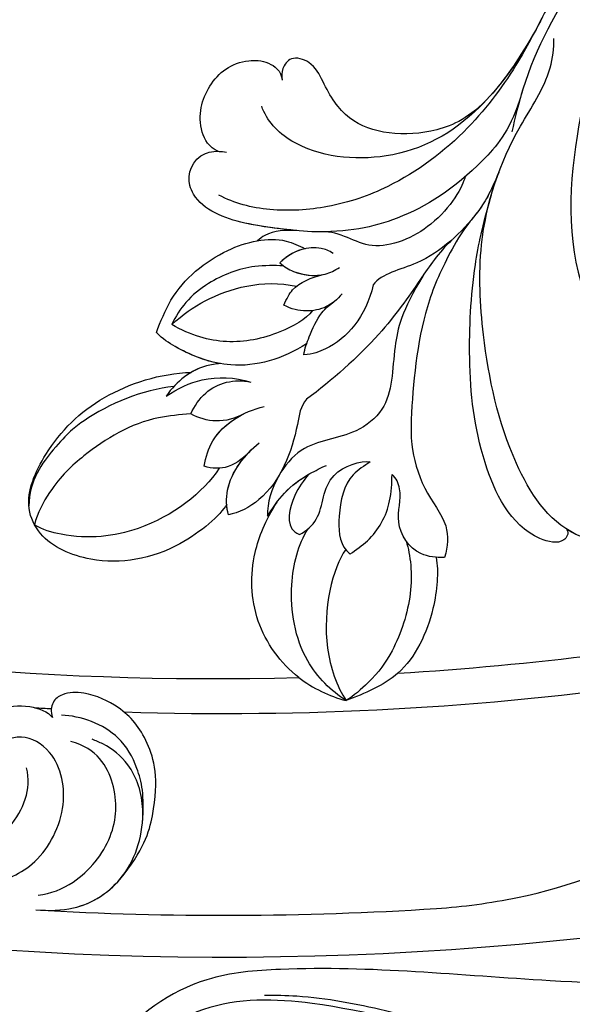
# Model space of a CAD drawing. Units: millimetres. Extents: x 3997 to 8197, y 1291 to 2776.
# Drawn here: x 5146 to 5181, y 1816 to 1879 of the extents above; entities that cross this region are included whole.
import ezdxf

# ---------------------------------------------------------------- set-up
doc = ezdxf.new("R2010")
doc.units = ezdxf.units.MM
doc.linetypes.add('HIDDEN', pattern=[9.525, 6.35, -3.175])
doc.layers.add('A-04.尺寸標註', color=4, linetype='Continuous')
doc.layers.add('H-08.木作(細線)', color=8, linetype='Continuous')
doc.styles.add('新細明體', font='txt')
doc.dimstyles.new('5', dxfattribs={"dimtxt": 12.5, "dimasz": 3.75, "dimexe": 2.5, "dimexo": 2.5, "dimgap": 1.5, "dimtad": 2, "dimdec": 0, "dimtxsty": '新細明體', "dimblk": 'ARCHTICK', "dimcen": 5, "dimclrd": 8, "dimclre": 8, "dimclrt": 4, "dimadec": 0, "dimazin": 0, "dimtfac": 1, "dimtdec": 0, "dimtix": 1, "dimtmove": 2, "dimatfit": 3, "dimldrblk": 'OPEN90', "dimfxl": 1.25, "dimlwd": 9, "dimlwe": 9, "dimarcsym": 0})

# ---------------------------------------------------------------- blocks, each defined once
blk = doc.blocks.new('SE-21106L-d')
at = {"layer": 'H-08.木作(細線)'}
for centre, radius, start, end in [((-113.897, 34.981), 212.697, 301.32863, 16.48912), ((-113.897, 34.981), 212.697, 301.32863, 16.48912), ((-113.897, 34.981), 212.697, 301.32863, 16.48912), ((-113.897, 34.981), 197.192, 312.83991, 332.81921), ((-113.897, 34.981), 197.192, 312.83991, 332.81921), ((-114.725, 34.915), 195.507, 318.13173, 325.66284), ((-114.725, 34.915), 195.507, 318.13173, 325.66284), ((-114.725, 34.915), 195.507, 318.13173, 325.66284), ((25.467, -91.678), 8.599, 277.393, 299.90606), ((-114.725, 34.915), 195.507, 301.68121, 316.28034), ((-114.725, 34.915), 195.507, 301.68121, 316.28034), ((-114.725, 34.915), 195.507, 301.68121, 316.28034), ((-113.897, 34.981), 210.054, 311.42019, 318.39098), ((-113.897, 34.981), 210.054, 311.42019, 318.39098), ((-113.897, 34.981), 197.192, 311.19052, 311.49608), ((-113.897, 34.981), 197.192, 311.19052, 311.49608)]:
    blk.add_arc(centre, radius, start, end, dxfattribs=at)
for points, knots in [([(64.656, -42.68), (63.787, -40.806), (61.2, -35.964), (55.84, -28.798), (48.498, -23.517), (42.341, -20.659), (36.601, -19.921), (29.253, -20.02), (17.746, -23.76), (8.827, -35.207), (6.897, -47.107), (7.703, -56.296), (9.341, -61.984), (11.263, -65.139), (11.751, -65.94)], [30.220148, 30.220148, 30.220148, 30.220148, 36.418026, 46.668347, 56.659802, 63.571537, 66.392431, 73.934715, 85.528173, 101.434349, 114.498997, 120.829123, 129.089172, 131.900516, 131.900516, 131.900516, 131.900516]), ([(41.091, -20.596), (41.049, -20.586), (40.087, -20.369), (36.601, -19.921), (29.253, -20.02), (17.746, -23.76), (8.827, -35.207), (6.897, -47.107), (7.703, -56.296), (9.146, -61.309), (10.577, -63.946), (10.698, -64.164)], [63.443695, 63.443695, 63.443695, 63.443695, 63.571537, 66.392431, 73.934715, 85.528173, 101.434349, 114.498997, 120.829123, 129.089172, 129.836058, 129.836058, 129.836058, 129.836058]), ([(8.173, -41.073), (7.394, -44.226), (6.277, -49.017), (6.672, -56.02), (8.928, -61.622), (9.864, -68.011), (9.079, -73.334), (7.055, -77.462), (4.406, -80.459), (2.37, -81.63), (1.33, -81.94)], [0, 0, 0, 0, 6.521231, 13.399224, 20.887489, 26.285185, 32.593215, 36.572499, 39.991819, 43.291787, 43.291787, 43.291787, 43.291787]), ([(8.173, -41.073), (7.394, -44.226), (6.277, -49.017), (6.672, -56.02), (8.928, -61.622), (9.864, -68.011), (9.079, -73.334), (7.055, -77.462), (4.406, -80.459), (2.37, -81.63), (1.33, -81.94)], [0, 0, 0, 0, 6.521231, 13.399224, 20.887489, 26.285185, 32.593215, 36.572499, 39.991819, 43.291787, 43.291787, 43.291787, 43.291787]), ([(8.173, -41.073), (7.394, -44.226), (6.277, -49.017), (6.626, -55.207), (7.797, -58.695), (8.261, -60.21)], [0, 0, 0, 0, 6.521231, 13.399224, 18.459922, 18.459922, 18.459922, 18.459922]), ([(10.628, -54.928), (11.463, -57.872), (14.968, -63.967), (21.518, -70.947), (31.359, -71.895), (38.5, -66.996), (40.657, -62.113), (40.283, -59.479)], [0, 0, 0, 0, 9.282196, 20.250439, 28.97181, 37.019576, 44.623579, 44.623579, 44.623579, 44.623579]), ([(8.261, -60.21), (8.964, -62.776), (9.563, -67.232), (8.024, -72.572), (3.209, -76.525), (0.126, -76.429), (-0.728, -75.989)], [0, 0, 0, 0, 4.552499, 11.144882, 16.789532, 19.75555, 19.75555, 19.75555, 19.75555]), ([(31.477, -77.848), (32.422, -77.833), (33.973, -78.671), (34.153, -80.64), (31.258, -82.079), (25.754, -80.772), (20.157, -77.094), (14.653, -72.091), (11.948, -66.605), (11.23, -61.994), (9.919, -60.236), (9.472, -59.833)], [0, 0, 0, 0, 1.533448, 3.390902, 4.690232, 10.536311, 18.920075, 24.662031, 32.658961, 36.809651, 38.630851, 38.630851, 38.630851, 38.630851]), ([(10.698, -64.164), (11.639, -66.058), (11.899, -70.239), (10.912, -74.755), (8.84, -77.856), (7.172, -79.434)], [0, 0, 0, 0, 3.033145, 9.841386, 15.292844, 15.292844, 15.292844, 15.292844]), ([(10.698, -64.164), (11.639, -66.058), (11.899, -70.239), (10.912, -74.755), (8.84, -77.856), (7.172, -79.434)], [0, 0, 0, 0, 3.033145, 9.841386, 15.292844, 15.292844, 15.292844, 15.292844]), ([(9.168, -65.309), (9.222, -67.2), (8.092, -70.294), (4.513, -73.108), (1.553, -72.381), (-0.348, -71.674), (-1.678, -72.368), (-1.51, -73.411), (-1.173, -73.734), (-0.965, -73.891)], [0, 0, 0, 0, 2.840634, 8.249509, 11.233631, 12.545621, 13.478168, 14.209684, 14.915213, 14.915213, 14.915213, 14.915213]), ([(9.168, -65.309), (9.222, -67.2), (8.092, -70.294), (4.513, -73.108), (1.553, -72.381), (-0.348, -71.674), (-1.678, -72.368), (-1.51, -73.411), (-1.173, -73.734), (-0.965, -73.891)], [0, 0, 0, 0, 2.840634, 8.249509, 11.233631, 12.545621, 13.478168, 14.209684, 14.915213, 14.915213, 14.915213, 14.915213]), ([(9.168, -65.309), (9.222, -67.2), (8.092, -70.294), (4.513, -73.108), (1.553, -72.381), (-0.348, -71.674), (-1.678, -72.368), (-1.51, -73.411), (-1.173, -73.734), (-0.965, -73.891)], [0, 0, 0, 0, 2.840634, 8.249509, 11.233631, 12.545621, 13.478168, 14.209684, 14.915213, 14.915213, 14.915213, 14.915213]), ([(12.984, -68.37), (13.525, -69.659), (14.054, -71.845), (13.894, -75.844), (12.198, -78.179), (12.347, -79.088)], [0, 0, 0, 0, 2.242254, 6.972631, 10.258685, 10.258685, 10.258685, 10.258685]), ([(12.984, -68.37), (13.525, -69.659), (14.054, -71.845), (13.894, -75.844), (12.198, -78.179), (12.347, -79.088)], [0, 0, 0, 0, 2.242254, 6.972631, 10.258685, 10.258685, 10.258685, 10.258685]), ([(12.984, -68.37), (13.525, -69.659), (13.749, -70.587), (13.859, -71.611), (13.878, -71.863)], [0, 0, 0, 0, 2.242254, 2.960588, 2.960588, 2.960588, 2.960588]), ([(11.654, -70.055), (11.968, -70.574), (12.786, -73.412), (10.873, -78.018), (8.456, -78.094), (7.605, -79.012)], [0, 0, 0, 0, 4.375613, 8.096499, 11.673749, 11.673749, 11.673749, 11.673749]), ([(11.654, -70.055), (11.968, -70.574), (12.786, -73.412), (10.873, -78.018), (8.456, -78.094), (7.605, -79.012)], [0, 0, 0, 0, 4.375613, 8.096499, 11.673749, 11.673749, 11.673749, 11.673749]), ([(32.08, -81.475), (32.379, -81.585), (32.586, -82.405), (29.871, -84.072), (24.589, -82.085), (20.331, -78.619), (16.349, -74.222), (14.624, -71.468), (13.756, -69.896)], [0, 0, 0, 0, 0.797176, 2.365875, 8.113824, 15.003243, 20.673184, 24.335907, 24.335907, 24.335907, 24.335907]), ([(32.08, -81.475), (32.379, -81.585), (32.586, -82.405), (29.871, -84.072), (24.589, -82.085), (20.331, -78.619), (16.349, -74.222), (14.624, -71.468), (13.756, -69.896)], [0, 0, 0, 0, 0.797176, 2.365875, 8.113824, 15.003243, 20.673184, 24.335907, 24.335907, 24.335907, 24.335907]), ([(32.08, -81.475), (32.379, -81.585), (32.586, -82.405), (29.871, -84.072), (24.589, -82.085), (20.331, -78.619), (16.349, -74.222), (14.624, -71.468), (13.756, -69.896)], [0, 0, 0, 0, 0.797176, 2.365875, 8.113824, 15.003243, 20.673184, 24.335907, 24.335907, 24.335907, 24.335907]), ([(13.878, -71.863), (13.991, -72.817), (14.605, -75.043), (15.98, -78.595), (19.005, -82.34), (21.3, -84.754), (23.773, -86.214), (26.443, -86.409), (27.445, -87.589), (27.794, -88.23)], [0, 0, 0, 0, 1.775918, 5.556496, 12.824627, 14.549963, 17.117499, 19.683257, 21.6836, 21.6836, 21.6836, 21.6836]), ([(13.878, -71.863), (13.991, -72.817), (14.605, -75.043), (15.98, -78.595), (19.005, -82.34), (21.3, -84.754), (23.773, -86.214), (26.443, -86.409), (27.445, -87.589), (27.794, -88.23)], [0, 0, 0, 0, 1.775918, 5.556496, 12.824627, 14.549963, 17.117499, 19.683257, 21.6836, 21.6836, 21.6836, 21.6836]), ([(13.878, -71.863), (13.991, -72.817), (14.605, -75.043), (15.98, -78.595), (19.005, -82.34), (21.3, -84.754), (23.773, -86.214), (26.443, -86.409), (27.445, -87.589), (27.794, -88.23)], [0, 0, 0, 0, 1.775918, 5.556496, 12.824627, 14.549963, 17.117499, 19.683257, 21.6836, 21.6836, 21.6836, 21.6836]), ([(-0.651, -79.97), (-1.275, -80.229), (-3.001, -79.716), (-4.318, -77.343), (-4.02, -75.065), (-2.54, -73.684), (-1.445, -73.5), (-0.965, -73.891)], [0, 0, 0, 0, 1.386365, 4.452564, 7.743277, 8.838109, 9.760383, 9.760383, 9.760383, 9.760383]), ([(-0.651, -79.97), (-1.275, -80.229), (-3.001, -79.716), (-4.318, -77.343), (-4.02, -75.065), (-2.54, -73.684), (-1.445, -73.5), (-0.965, -73.891)], [0, 0, 0, 0, 1.386365, 4.452564, 7.743277, 8.838109, 9.760383, 9.760383, 9.760383, 9.760383]), ([(-0.651, -79.97), (-1.275, -80.229), (-3.001, -79.716), (-4.318, -77.343), (-4.02, -75.065), (-2.54, -73.684), (-1.445, -73.5), (-0.965, -73.891)], [0, 0, 0, 0, 1.386365, 4.452564, 7.743277, 8.838109, 9.760383, 9.760383, 9.760383, 9.760383]), ([(13.886, -73.521), (13.856, -74.733), (14.316, -77.076), (15.012, -81.227), (14.762, -85.299), (14.444, -87.244)], [0, 0, 0, 0, 3.361344, 8.030025, 13.814749, 13.814749, 13.814749, 13.814749]), ([(13.886, -73.521), (13.856, -74.733), (14.316, -77.076), (15.012, -81.227), (14.762, -85.299), (14.444, -87.244)], [0, 0, 0, 0, 3.361344, 8.030025, 13.814749, 13.814749, 13.814749, 13.814749]), ([(14.177, -76.413), (14.795, -78.985), (16.203, -81.326), (18.617, -83.614), (18.195, -87.099), (16.237, -89.159), (16.528, -92.258), (17.301, -93.704), (17.921, -94.304)], [0, 0, 0, 0, 2.987969, 6.938728, 9.078572, 12.779579, 14.902104, 17.631656, 17.631656, 17.631656, 17.631656]), ([(14.177, -76.413), (14.795, -78.985), (16.203, -81.326), (18.617, -83.614), (18.195, -87.099), (16.237, -89.159), (16.528, -92.258), (17.301, -93.704), (17.921, -94.304)], [0, 0, 0, 0, 2.987969, 6.938728, 9.078572, 12.779579, 14.902104, 17.631656, 17.631656, 17.631656, 17.631656]), ([(14.177, -76.413), (14.195, -76.511), (14.469, -77.987), (15.012, -81.227), (14.762, -85.299), (14.444, -87.244)], [3.02994, 3.02994, 3.02994, 3.02994, 3.361344, 8.030025, 13.814749, 13.814749, 13.814749, 13.814749]), ([(14.177, -76.413), (14.795, -78.985), (16.203, -81.326), (18.617, -83.614), (18.195, -87.099), (16.237, -89.159), (16.528, -92.258), (17.301, -93.704), (17.921, -94.304)], [0, 0, 0, 0, 2.987969, 6.938728, 9.078572, 12.779579, 14.902104, 17.631656, 17.631656, 17.631656, 17.631656]), ([(31.477, -77.848), (32.422, -77.833), (33.973, -78.671), (34.153, -80.64), (32.933, -81.247), (32.292, -81.428), (32.08, -81.475)], [0, 0, 0, 0, 1.533448, 3.390902, 4.690232, 5.328677, 5.328677, 5.328677, 5.328677]), ([(7.172, -79.434), (6.085, -80.352), (3.999, -82.113), (1.115, -83.433), (-0.937, -82.652), (-1.671, -81.248), (-0.816, -80.062), (-0.268, -79.657)], [0, 0, 0, 0, 4.193124, 8.042315, 8.651882, 10.909461, 11.649141, 11.649141, 11.649141, 11.649141]), ([(7.172, -79.434), (6.085, -80.352), (3.999, -82.113), (1.115, -83.433), (-0.937, -82.652), (-1.671, -81.248), (-0.816, -80.062), (-0.268, -79.657)], [0, 0, 0, 0, 4.193124, 8.042315, 8.651882, 10.909461, 11.649141, 11.649141, 11.649141, 11.649141]), ([(6.421, -80.065), (5.576, -80.766), (3.678, -82.26), (1.115, -83.433), (-0.937, -82.652), (-1.671, -81.248), (-0.816, -80.062), (-0.268, -79.657)], [0.96344, 0.96344, 0.96344, 0.96344, 4.193124, 8.042315, 8.651882, 10.909461, 11.649141, 11.649141, 11.649141, 11.649141]), ([(9.123, -79.456), (8.79, -79.517), (7.893, -79.927), (7.113, -81.095), (7.123, -82.275)], [0, 0, 0, 0, 0.922931, 3.633439, 3.633439, 3.633439, 3.633439]), ([(12.347, -79.088), (13.445, -80.874), (13.589, -83.154), (12.713, -84.921), (12.339, -85.372)], [0, 0, 0, 0, 5.203222, 6.662554, 6.662554, 6.662554, 6.662554]), ([(12.347, -79.088), (13.445, -80.874), (13.589, -83.154), (12.713, -84.921), (12.339, -85.372)], [0, 0, 0, 0, 5.203222, 6.662554, 6.662554, 6.662554, 6.662554]), ([(6.434, -80.052), (5.917, -80.555), (5.249, -81.203), (5.138, -82.089), (5.112, -82.289)], [0, 0, 0, 0, 2.051301, 2.646235, 2.646235, 2.646235, 2.646235]), ([(6.434, -80.052), (5.917, -80.555), (5.249, -81.203), (5.138, -82.089), (5.112, -82.289)], [0, 0, 0, 0, 2.051301, 2.646235, 2.646235, 2.646235, 2.646235]), ([(6.434, -80.052), (5.917, -80.555), (5.249, -81.203), (5.138, -82.089), (5.112, -82.289)], [0, 0, 0, 0, 2.051301, 2.646235, 2.646235, 2.646235, 2.646235]), ([(7.123, -82.275), (7.494, -82.273), (8.448, -82.004), (9.616, -81.117), (9.958, -80.16), (10.034, -79.814)], [0, 0, 0, 0, 1.007936, 3.037242, 4.002315, 4.002315, 4.002315, 4.002315]), ([(33.949, -80.17), (33.918, -80.323), (33.705, -80.862), (32.933, -81.247), (32.292, -81.428), (32.08, -81.475)], [2.92452, 2.92452, 2.92452, 2.92452, 3.390902, 4.690232, 5.328677, 5.328677, 5.328677, 5.328677]), ([(4.653, -90.972), (4.351, -90.278), (3.404, -88.102), (3.72, -84.857), (5.002, -82.283), (6.216, -80.986), (7.214, -80.642), (7.632, -80.507)], [0, 0, 0, 0, 2.260228, 7.082089, 9.055327, 10.895229, 12.19708, 12.19708, 12.19708, 12.19708]), ([(4.653, -90.972), (4.351, -90.278), (3.404, -88.102), (3.72, -84.857), (5.002, -82.283), (6.216, -80.986), (7.214, -80.642), (7.632, -80.507)], [0, 0, 0, 0, 2.260228, 7.082089, 9.055327, 10.895229, 12.19708, 12.19708, 12.19708, 12.19708]), ([(7.123, -82.275), (7.494, -82.273), (8.402, -82.017), (9.249, -81.395), (9.603, -80.871)], [0, 0, 0, 0, 1.007936, 2.890717, 2.890717, 2.890717, 2.890717]), ([(9.204, -84.016), (9.028, -83.569), (8.738, -82.624), (9.186, -81.527), (9.603, -80.871)], [0, 0, 0, 0, 1.233216, 3.730732, 3.730732, 3.730732, 3.730732]), ([(9.204, -84.016), (9.028, -83.569), (8.738, -82.624), (9.186, -81.527), (9.603, -80.871)], [0, 0, 0, 0, 1.233216, 3.730732, 3.730732, 3.730732, 3.730732]), ([(11.334, -80.88), (11.367, -81.373), (11.275, -82.243), (10.506, -83.386), (9.72, -83.85), (9.204, -84.016)], [0, 0, 0, 0, 1.240809, 2.570449, 4.031199, 4.031199, 4.031199, 4.031199]), ([(43.16, -104.505), (44.299, -103.211), (47.372, -99.243), (50.799, -92.328), (50.053, -85.582), (48.623, -81.861), (49.706, -80.182), (51.47, -80.981), (52.352, -82.941), (52.799, -85.906), (52.763, -88.909), (52.193, -90.768), (51.921, -91.303)], [0, 0, 0, 0, 5.187219, 15.076193, 21.110112, 24.675365, 26.222225, 27.72491, 29.859094, 32.544673, 36.966036, 38.557117, 38.557117, 38.557117, 38.557117]), ([(43.16, -104.505), (44.299, -103.211), (47.372, -99.243), (50.799, -92.328), (50.053, -85.582), (48.623, -81.861), (49.706, -80.182), (51.47, -80.981), (52.216, -82.637), (52.472, -83.86), (52.553, -84.412)], [0, 0, 0, 0, 5.187219, 15.076193, 21.110112, 24.675365, 26.222225, 27.72491, 29.859094, 31.563564, 31.563564, 31.563564, 31.563564]), ([(11.282, -81.833), (11.258, -81.952), (11.107, -82.492), (10.506, -83.386), (9.72, -83.85), (9.204, -84.016)], [0.879767, 0.879767, 0.879767, 0.879767, 1.240809, 2.570449, 4.031199, 4.031199, 4.031199, 4.031199]), ([(12.339, -85.372), (12.083, -85.039), (11.704, -84.165), (11.176, -82.848), (11.26, -81.911), (11.318, -81.618)], [0, 0, 0, 0, 1.184699, 2.913059, 4.035114, 4.035114, 4.035114, 4.035114]), ([(12.339, -85.372), (12.083, -85.039), (11.704, -84.165), (11.176, -82.848), (11.26, -81.911), (11.318, -81.618)], [0, 0, 0, 0, 1.184699, 2.913059, 4.035114, 4.035114, 4.035114, 4.035114]), ([(4.653, -90.972), (4.351, -90.278), (3.404, -88.102), (3.72, -84.857), (4.729, -82.831), (5.112, -82.289)], [0, 0, 0, 0, 2.260228, 7.082089, 9.055327, 9.055327, 9.055327, 9.055327]), ([(7.408, -82.255), (7.004, -82.636), (5.78, -83.789), (4.787, -85.99), (4.544, -88.198), (4.796, -89.379), (4.989, -89.92)], [0, 0, 0, 0, 1.890239, 5.028768, 6.92068, 8.547568, 8.547568, 8.547568, 8.547568]), ([(4.989, -89.92), (5.045, -88.935), (5.454, -86.639), (7.023, -83.801), (8.929, -82.583)], [0, 0, 0, 0, 2.912473, 8.773812, 8.773812, 8.773812, 8.773812]), ([(10.749, -82.968), (10.841, -83.664), (10.221, -85.79), (8.476, -88.38), (6.366, -89.561), (4.989, -89.92)], [0, 0, 0, 0, 2.676276, 6.261708, 9.728725, 9.728725, 9.728725, 9.728725]), ([(11.962, -84.742), (11.552, -86.52), (10.089, -89.183), (7.027, -90.587), (5.238, -90.987), (4.653, -90.972)], [0, 0, 0, 0, 5.109162, 8.918303, 10.202184, 10.202184, 10.202184, 10.202184]), ([(11.962, -84.742), (11.552, -86.52), (10.089, -89.183), (7.027, -90.587), (5.238, -90.987), (4.653, -90.972)], [0, 0, 0, 0, 5.109162, 8.918303, 10.202184, 10.202184, 10.202184, 10.202184]), ([(27.794, -88.23), (27.461, -88.593), (26.292, -89.535), (23.949, -89.031), (23.088, -87.204), (22.038, -86.804), (21.7, -86.831)], [0, 0, 0, 0, 1.408549, 3.802881, 5.872214, 6.911883, 6.911883, 6.911883, 6.911883]), ([(27.794, -88.23), (27.461, -88.593), (26.292, -89.535), (23.949, -89.031), (23.088, -87.204), (22.038, -86.804), (21.7, -86.831)], [0, 0, 0, 0, 1.408549, 3.802881, 5.872214, 6.911883, 6.911883, 6.911883, 6.911883]), ([(23.353, -92.311), (23.445, -91.852), (23.726, -90.444), (23.126, -88.37), (22.084, -87.246), (21.7, -86.831)], [0, 0, 0, 0, 1.400967, 4.293771, 5.985242, 5.985242, 5.985242, 5.985242]), ([(23.353, -92.311), (23.445, -91.852), (23.726, -90.444), (23.126, -88.37), (22.084, -87.246), (21.7, -86.831)], [0, 0, 0, 0, 1.400967, 4.293771, 5.985242, 5.985242, 5.985242, 5.985242]), ([(14.444, -87.244), (14.473, -87.849), (15.886, -89.695), (17.292, -92.908), (16.477, -95.457), (16.083, -95.991)], [0, 0, 0, 0, 1.757042, 7.040726, 9.277214, 9.277214, 9.277214, 9.277214]), ([(14.444, -87.244), (14.473, -87.849), (15.886, -89.695), (17.292, -92.908), (16.477, -95.457), (16.083, -95.991)], [0, 0, 0, 0, 1.757042, 7.040726, 9.277214, 9.277214, 9.277214, 9.277214]), ([(14.444, -87.244), (14.473, -87.849), (15.886, -89.695), (17.292, -92.908), (16.477, -95.457), (16.083, -95.991)], [0, 0, 0, 0, 1.757042, 7.040726, 9.277214, 9.277214, 9.277214, 9.277214]), ([(20.191, -93.7), (20.343, -93.227), (20.468, -91.7), (18.411, -89.964), (19.642, -87.563), (20.145, -87.239)], [0, 0, 0, 0, 1.487041, 4.464989, 6.786623, 6.786623, 6.786623, 6.786623]), ([(20.191, -93.7), (20.343, -93.227), (20.468, -91.7), (18.411, -89.964), (19.642, -87.563), (20.145, -87.239)], [0, 0, 0, 0, 1.487041, 4.464989, 6.786623, 6.786623, 6.786623, 6.786623]), ([(20.145, -87.239), (20.039, -87.69), (19.715, -89.069), (20.938, -90.991), (22.391, -92.354), (23.25, -92.316), (23.353, -92.311)], [0, 0, 0, 0, 1.353083, 4.13831, 6.385539, 6.69452, 6.69452, 6.69452, 6.69452]), ([(20.145, -87.239), (20.039, -87.69), (19.715, -89.069), (20.938, -90.991), (22.391, -92.354), (23.25, -92.316), (23.353, -92.311)], [0, 0, 0, 0, 1.353083, 4.13831, 6.385539, 6.69452, 6.69452, 6.69452, 6.69452]), ([(7.947, -93.414), (8.12, -92.548), (8.763, -90.774), (10.193, -89.489), (11.15, -88.975)], [0, 0, 0, 0, 2.497305, 5.597968, 5.597968, 5.597968, 5.597968]), ([(7.947, -93.414), (8.12, -92.548), (8.763, -90.774), (10.193, -89.489), (11.15, -88.975)], [0, 0, 0, 0, 2.497305, 5.597968, 5.597968, 5.597968, 5.597968]), ([(9.854, -93.114), (9.684, -92.584), (9.351, -91.005), (10.246, -89.557), (11.15, -88.975)], [0, 0, 0, 0, 1.575645, 4.518525, 4.518525, 4.518525, 4.518525]), ([(9.854, -93.114), (9.684, -92.584), (9.351, -91.005), (10.246, -89.557), (11.15, -88.975)], [0, 0, 0, 0, 1.575645, 4.518525, 4.518525, 4.518525, 4.518525]), ([(27.406, -88.603), (28.181, -89.16), (29.97, -91.257), (31.424, -95.351), (30.27, -97.964), (29.754, -99.132)], [0, 0, 0, 0, 3.4084, 8.025966, 11.757218, 11.757218, 11.757218, 11.757218]), ([(27.406, -88.603), (28.181, -89.16), (29.97, -91.257), (31.424, -95.351), (30.27, -97.964), (29.754, -99.132)], [0, 0, 0, 0, 3.4084, 8.025966, 11.757218, 11.757218, 11.757218, 11.757218]), ([(27.406, -88.603), (28.181, -89.16), (29.97, -91.257), (30.963, -94.052), (30.865, -95.57)], [0, 0, 0, 0, 3.4084, 8.025966, 8.025966, 8.025966, 8.025966]), ([(8.95, -89.506), (8.132, -90.072), (6.782, -90.641), (5.238, -90.987), (4.653, -90.972)], [5.806493, 5.806493, 5.806493, 5.806493, 8.918303, 10.202184, 10.202184, 10.202184, 10.202184]), ([(8.95, -89.506), (8.748, -89.733), (7.933, -90.825), (7.752, -92.239), (7.947, -93.414)], [1.536594, 1.536594, 1.536594, 1.536594, 2.440143, 5.627977, 5.627977, 5.627977, 5.627977]), ([(8.95, -89.506), (8.748, -89.733), (7.933, -90.825), (7.752, -92.239), (7.947, -93.414)], [1.536594, 1.536594, 1.536594, 1.536594, 2.440143, 5.627977, 5.627977, 5.627977, 5.627977]), ([(8.95, -89.506), (8.748, -89.733), (8.354, -90.261), (8.108, -90.865), (8.016, -91.211)], [1.536594, 1.536594, 1.536594, 1.536594, 2.440143, 3.516267, 3.516267, 3.516267, 3.516267]), ([(12.809, -94.893), (12.454, -94.387), (11.615, -92.693), (12.111, -90.671), (12.864, -89.488)], [0, 0, 0, 0, 1.677394, 5.615747, 5.615747, 5.615747, 5.615747]), ([(17.921, -94.304), (17.797, -93.703), (17.535, -92.431), (17.808, -90.732), (18.176, -89.726), (18.311, -89.358)], [0, 0, 0, 0, 1.830124, 3.871742, 5.047049, 5.047049, 5.047049, 5.047049]), ([(25.322, -89.218), (26.155, -89.662), (27.999, -91.16), (29.659, -94.477), (30.031, -96.876), (29.876, -98.589), (29.754, -99.132)], [0, 0, 0, 0, 3.912993, 7.823593, 10.482458, 12.162817, 12.162817, 12.162817, 12.162817]), ([(12.257, -90.731), (12.087, -91.31), (11.491, -92.378), (10.413, -92.947), (9.854, -93.114)], [0, 0, 0, 0, 1.935441, 3.647899, 3.647899, 3.647899, 3.647899]), ([(12.257, -90.731), (12.087, -91.31), (11.491, -92.378), (10.413, -92.947), (9.854, -93.114)], [0, 0, 0, 0, 1.935441, 3.647899, 3.647899, 3.647899, 3.647899]), ([(12.809, -94.893), (12.454, -94.387), (11.81, -93.088), (11.952, -91.596), (12.257, -90.731)], [0, 0, 0, 0, 1.677394, 4.306938, 4.306938, 4.306938, 4.306938]), ([(17.921, -94.304), (17.797, -93.703), (17.542, -92.466), (17.734, -91.198), (17.905, -90.573)], [0, 0, 0, 0, 1.830124, 3.766743, 3.766743, 3.766743, 3.766743]), ([(17.905, -90.573), (17.965, -91.078), (18.111, -92.309), (19.212, -94.025), (20.076, -93.738), (20.191, -93.7)], [0, 0, 0, 0, 1.607952, 3.915649, 4.266924, 4.266924, 4.266924, 4.266924]), ([(17.905, -90.573), (17.965, -91.078), (18.111, -92.309), (19.212, -94.025), (20.076, -93.738), (20.191, -93.7)], [0, 0, 0, 0, 1.607952, 3.915649, 4.266924, 4.266924, 4.266924, 4.266924]), ([(15.542, -95.595), (15.744, -96.352), (15.474, -100.215), (12.671, -104.165), (8.913, -105.615), (6.116, -104.589), (4.703, -100.865), (4.741, -96.38), (6.645, -92.645), (8.016, -91.211)], [0, 0, 0, 0, 4.172684, 9.729466, 13.405388, 15.340256, 19.158819, 24.587209, 29.897207, 29.897207, 29.897207, 29.897207]), ([(15.542, -95.595), (15.744, -96.352), (15.474, -100.215), (12.671, -104.165), (8.913, -105.615), (6.116, -104.589), (4.703, -100.865), (4.741, -96.38), (6.645, -92.645), (8.016, -91.211)], [0, 0, 0, 0, 4.172684, 9.729466, 13.405388, 15.340256, 19.158819, 24.587209, 29.897207, 29.897207, 29.897207, 29.897207]), ([(15.542, -95.595), (15.744, -96.352), (15.474, -100.215), (12.671, -104.165), (8.913, -105.615), (6.116, -104.589), (4.703, -100.865), (4.741, -96.38), (6.645, -92.645), (8.016, -91.211)], [0, 0, 0, 0, 4.172684, 9.729466, 13.405388, 15.340256, 19.158819, 24.587209, 29.897207, 29.897207, 29.897207, 29.897207]), ([(16.083, -95.991), (15.644, -95.729), (14.317, -94.497), (14.139, -92.529), (14.255, -91.346)], [0, 0, 0, 0, 1.567087, 5.178233, 5.178233, 5.178233, 5.178233]), ([(14.217, -92.092), (14.231, -92.604), (14.162, -93.811), (13.295, -94.637), (12.809, -94.893)], [0, 0, 0, 0, 1.893518, 3.436385, 3.436385, 3.436385, 3.436385]), ([(14.217, -92.092), (14.231, -92.604), (14.162, -93.811), (13.295, -94.637), (12.809, -94.893)], [0, 0, 0, 0, 1.893518, 3.436385, 3.436385, 3.436385, 3.436385]), ([(7.867, -92.632), (6.598, -94.17), (5.376, -97.099), (5.08, -99.985), (5.508, -103.385), (6.658, -104.544)], [0, 0, 0, 0, 7.111522, 9.654508, 11.539919, 11.539919, 11.539919, 11.539919]), ([(16.083, -95.991), (15.644, -95.729), (14.56, -94.722), (14.243, -93.224), (14.219, -92.306)], [0, 0, 0, 0, 1.567087, 4.231384, 4.231384, 4.231384, 4.231384]), ([(22.957, -92.308), (23.181, -93.684), (25.222, -97.199), (28.67, -98.901), (29.754, -99.132)], [0, 0, 0, 0, 6.665848, 9.911227, 9.911227, 9.911227, 9.911227]), ([(9.854, -93.114), (9.402, -93.641), (7.712, -95.611), (6.866, -99.014), (6.719, -102.295), (7.351, -104.505), (7.745, -105.137)], [0, 0, 0, 0, 2.052606, 7.672691, 10.76543, 12.514229, 12.514229, 12.514229, 12.514229]), ([(26.573, -100.205), (25.094, -100.378), (21.914, -99.844), (18.956, -96.936), (18.036, -94.615), (17.724, -93.243)], [3.356879, 3.356879, 3.356879, 3.356879, 7.728812, 12.21387, 15.520408, 15.520408, 15.520408, 15.520408]), ([(26.573, -100.205), (25.094, -100.378), (21.914, -99.844), (18.956, -96.936), (18.036, -94.615), (17.724, -93.243)], [3.356879, 3.356879, 3.356879, 3.356879, 7.728812, 12.21387, 15.520408, 15.520408, 15.520408, 15.520408]), ([(26.573, -100.205), (25.094, -100.378), (21.914, -99.844), (18.956, -96.936), (18.036, -94.615), (17.724, -93.243)], [3.356879, 3.356879, 3.356879, 3.356879, 7.728812, 12.21387, 15.520408, 15.520408, 15.520408, 15.520408]), ([(29.754, -99.132), (28.639, -99.369), (25.698, -99.378), (22.041, -96.734), (20.573, -94.2), (20.324, -93.054)], [0, 0, 0, 0, 3.565051, 8.403665, 12.285881, 12.285881, 12.285881, 12.285881]), ([(13.585, -94.295), (13.958, -96.137), (13.432, -100.177), (10.512, -103.84), (8.332, -105.008), (7.745, -105.137)], [0, 0, 0, 0, 6.278004, 10.55735, 12.00525, 12.00525, 12.00525, 12.00525]), ([(27.511, -117.377), (27.32, -115.02), (25.308, -111.317), (22.414, -109.66), (20.085, -109.436), (17.764, -110.227), (16.607, -111.37), (16.443, -112.35), (16.847, -112.89), (17.205, -113.073)], [0, 0, 0, 0, 1.237816, 4.09088, 7.168746, 9.415916, 10.686248, 11.415885, 12.120228, 12.120228, 12.120228, 12.120228]), ([(27.511, -117.377), (27.32, -115.02), (25.308, -111.317), (22.414, -109.66), (20.085, -109.436), (17.764, -110.227), (16.607, -111.37), (16.443, -112.35), (16.847, -112.89), (17.205, -113.073)], [0, 0, 0, 0, 1.237816, 4.09088, 7.168746, 9.415916, 10.686248, 11.415885, 12.120228, 12.120228, 12.120228, 12.120228]), ([(26.002, -113.801), (24.894, -112.468), (23.379, -111.48), (20.646, -110.685), (18.399, -111.721), (17.506, -112.56)], [0, 0, 0, 0, 2.47939, 4.767691, 8.636779, 8.636779, 8.636779, 8.636779]), ([(25.07, -122.534), (25.711, -121.967), (27.171, -120.523), (27.981, -116.931), (25.984, -113.201), (23.074, -111.631), (21.072, -111.807), (20.208, -112.177), (19.977, -112.276)], [0, 0, 0, 0, 2.376523, 6.175586, 10.416441, 13.375277, 15.444278, 16.195685, 16.195685, 16.195685, 16.195685]), ([(24.517, -121.745), (25.028, -121.134), (25.867, -119.205), (25.469, -115.642), (23.187, -113.131), (20.608, -112.465), (19.109, -113.327)], [0, 0, 0, 0, 2.385584, 6.149545, 9.851369, 13.449625, 13.449625, 13.449625, 13.449625]), ([(24.517, -121.745), (25.028, -121.134), (25.867, -119.205), (25.469, -115.642), (23.187, -113.131), (20.608, -112.465), (19.109, -113.327)], [0, 0, 0, 0, 2.385584, 6.149545, 9.851369, 13.449625, 13.449625, 13.449625, 13.449625]), ([(21.649, -123.694), (22.26, -122.729), (23.304, -120.677), (22.21, -116.55), (19.184, -114.415), (16.885, -114.964), (16.218, -115.901), (15.666, -117.092), (14.541, -116.871), (14.161, -115.179), (15.423, -113.582), (16.758, -112.996), (17.205, -113.073)], [0, 0, 0, 0, 3.380387, 7.110079, 10.525369, 12.546955, 13.289825, 13.987054, 14.809096, 16.767871, 18.464215, 19.793338, 19.793338, 19.793338, 19.793338]), ([(15.722, -116.786), (15.705, -116.805), (15.46, -117.052), (14.541, -116.871), (14.161, -115.179), (15.423, -113.582), (16.758, -112.996), (17.205, -113.073)], [13.925419, 13.925419, 13.925419, 13.925419, 13.987054, 14.809096, 16.767871, 18.464215, 19.793338, 19.793338, 19.793338, 19.793338]), ([(17.872, -126.332), (18.672, -125.615), (19.948, -123.513), (20.506, -119.981), (19.52, -117.205), (18.284, -116.521)], [0, 0, 0, 0, 3.272624, 7.022628, 10.790721, 10.790721, 10.790721, 10.790721]), ([(17.872, -126.332), (18.672, -125.615), (19.948, -123.513), (20.506, -119.981), (19.52, -117.205), (18.284, -116.521)], [0, 0, 0, 0, 3.272624, 7.022628, 10.790721, 10.790721, 10.790721, 10.790721]), ([(25.07, -122.534), (25.711, -121.967), (27.112, -120.581), (27.611, -118.565), (27.508, -117.35)], [0, 0, 0, 0, 2.376523, 5.925822, 5.925822, 5.925822, 5.925822])]:
    blk.add_open_spline(points, degree=3, knots=knots, dxfattribs=at)
for points in [[(8.261, -60.21), (8.833, -62.296), (9.101, -63.889), (9.168, -65.309)], [(8.261, -60.21), (8.833, -62.296), (9.101, -63.889), (9.168, -65.309)], [(13.756, -69.896), (13.476, -69.399), (13.219, -68.89), (12.984, -68.37)], [(13.756, -69.896), (13.476, -69.399), (13.219, -68.89), (12.984, -68.37)], [(7.632, -80.507), (7.325, -80.968), (7.117, -81.566), (7.123, -82.275)], [(27.794, -88.23), (27.676, -88.359), (27.546, -88.485), (27.406, -88.603)], [(17.921, -94.304), (17.848, -93.951), (17.775, -93.598), (17.724, -93.243)], [(16.083, -95.991), (15.894, -95.878), (15.712, -95.745), (15.542, -95.595)]]:
    blk.add_open_spline(points, degree=3, dxfattribs=at)
blk = doc.blocks.new('SE-21104L')
at = {"layer": 'H-08.木作(細線)'}
for points in [[(36.692, 61.708), (37.084, 63.296), (40.019, 64.024), (41.383, 63.258), (41.948, 63.206), (42.567, 63.938), (43.975, 64.086), (44.714, 63.781), (45.3, 63.781), (75.966, 70.15), (108.846, 79.97), (142.84, 95.282), (161.032, 107.694), (174.709, 118.143), (178.921, 120.286), (186.285, 120.231), (190.646, 117.374), (192.5, 112.641), (189.802, 107.21), (186.193, 105.152), (183.166, 105.152), (181.794, 106.524), (181.577, 108.31), (181.577, 109.449), (180.378, 110.307), (178.025, 109.871), (166.018, 99.33), (146.912, 83.498), (122.464, 69.459), (95.176, 58.304), (59.714, 48.685), (23.802, 42.7), (-1.393, 37.509), (-24.417, 25.812), (-34.048, 16.17), (-36.063, 9.043), (-35.881, 4.557), (-36.878, 3.137), (-38.421, 3.053), (-40.087, 4.079), (-42.37, 6.825), (-42.78, 10.732)], [(84.68, 66.318), (86.621, 64.805), (93.59, 63.897), (108.205, 67.629), (127.905, 77.194), (151.055, 92.249), (167.233, 107.492), (174.295, 115.199), (180.197, 118.855), (187.184, 118.31), (190.568, 115.546), (191.384, 111.854), (190.359, 109.351), (187.945, 108.236), (185.532, 109.442), (185.532, 111.604), (186.374, 113.401), (185.695, 115.404), (182.868, 116.45), (179.611, 115.79), (177.175, 114.061)], [(79.151, 64.359), (84.151, 60.967), (94.992, 60.274), (106.598, 63.156), (113.879, 65.922), (130.157, 74.093), (155.955, 92.609), (168.871, 104.461), (175.941, 111.468), (180.301, 114.235), (183.995, 113.925), (184.44, 113.44)]]:
    blk.add_spline(points, degree=3, dxfattribs=at)
blk.add_open_spline([(91.264, 63.771), (92.061, 64.045), (99.977, 66.778), (114.798, 71.7), (133.686, 82.472), (151.47, 93.044), (163.446, 103.59), (170.37, 111.843), (173.814, 115.445), (175.921, 116.958), (176.48, 117.36)], degree=3, knots=[21.285196, 21.285196, 21.285196, 21.285196, 23.805392, 46.331687, 68.038315, 88.804541, 108.368258, 115.451252, 121.16284, 123.225748, 123.225748, 123.225748, 123.225748], dxfattribs=at)
blk = doc.blocks.new('_ArchTick')
at = {"color": 0, "linetype": 'ByBlock', "const_width": 0.15}
blk.add_lwpolyline([(-0.5, -0.5), (0.5, 0.5)], dxfattribs=at)
blk = doc.blocks.new('*D55')
at = {"layer": 'A-04.尺寸標註', "color": 8, "linetype": 'HIDDEN', "lineweight": 9, "ltscale": 0.5, "transparency": 16777216}
for p, q in [((4450.496, 1890.079), (4450.496, 1753.458)), ((5643.133, 1890.079), (5643.133, 1753.458))]:
    blk.add_line(p, q, dxfattribs=at)
at = {"layer": 'A-04.尺寸標註', "color": 8, "lineweight": 9, "ltscale": 0.5, "transparency": 16777216}
blk.add_line((4450.496, 1755.958), (5643.133, 1755.958), dxfattribs=at)
at = {"layer": 'DEFPOINTS', "color": 0, "ltscale": 0.5, "transparency": 16777216}
for p in [(4450.496, 1892.579), (5643.133, 1892.579), (5643.133, 1755.958)]:
    blk.add_point(p, dxfattribs=at)
at = {"layer": 'A-04.尺寸標註', "color": 8, "lineweight": 9, "ltscale": 0.5, "transparency": 16777216, "xscale": 3.75, "yscale": 3.75, "zscale": 3.75, "rotation": 180}
blk.add_blockref('_ArchTick', (4450.496, 1755.958), dxfattribs=at)
at = {"layer": 'A-04.尺寸標註', "color": 8, "lineweight": 9, "ltscale": 0.5, "transparency": 16777216, "xscale": 3.75, "yscale": 3.75, "zscale": 3.75}
blk.add_blockref('_ArchTick', (5643.133, 1755.958), dxfattribs=at)
at = {"layer": 'A-04.尺寸標註', "color": 4, "ltscale": 0.5, "transparency": 16777216, "insert": (5046.815, 1747.417), "char_height": 12.5, "attachment_point": 5, "style": '新細明體'}
blk.add_mtext('1193', dxfattribs=at)
blk = doc.blocks.new('_Open90')
at = {"color": 0, "linetype": 'ByBlock', "lineweight": -2}
for p, q in [((-0.5, 0.5), (0, 0)), ((0, 0), (-1, 0)), ((0, 0), (-0.5, -0.5))]:
    blk.add_line(p, q, dxfattribs=at)

msp = doc.modelspace()

# ---------------------------------------------------------------- block references
at = {"rotation": 315.2935476087303}
msp.add_blockref('SE-21106L-d', (5215.076, 1927.011), dxfattribs=at)
at = {"layer": 'H-08.木作(細線)', "xscale": -1, "rotation": 34.96078140468273}
msp.add_blockref('SE-21104L', (5373.171, 1821.786), dxfattribs=at)

# ---------------------------------------------------------------- dimensions: what is measured, and where the dimension line sits
at = {"layer": 'A-04.尺寸標註', "color": 8, "ltscale": 0.5}
dim = msp.add_linear_dim(base=(5643.133, 1755.958), p1=(4450.496, 1892.579), p2=(5643.133, 1892.579), dimstyle='5', dxfattribs=at)
dim.commit()
dim.dimension.update_dxf_attribs({"geometry": '*D55', "text_midpoint": (5046.815, 1747.417)})

doc.saveas('drawing.dxf')
